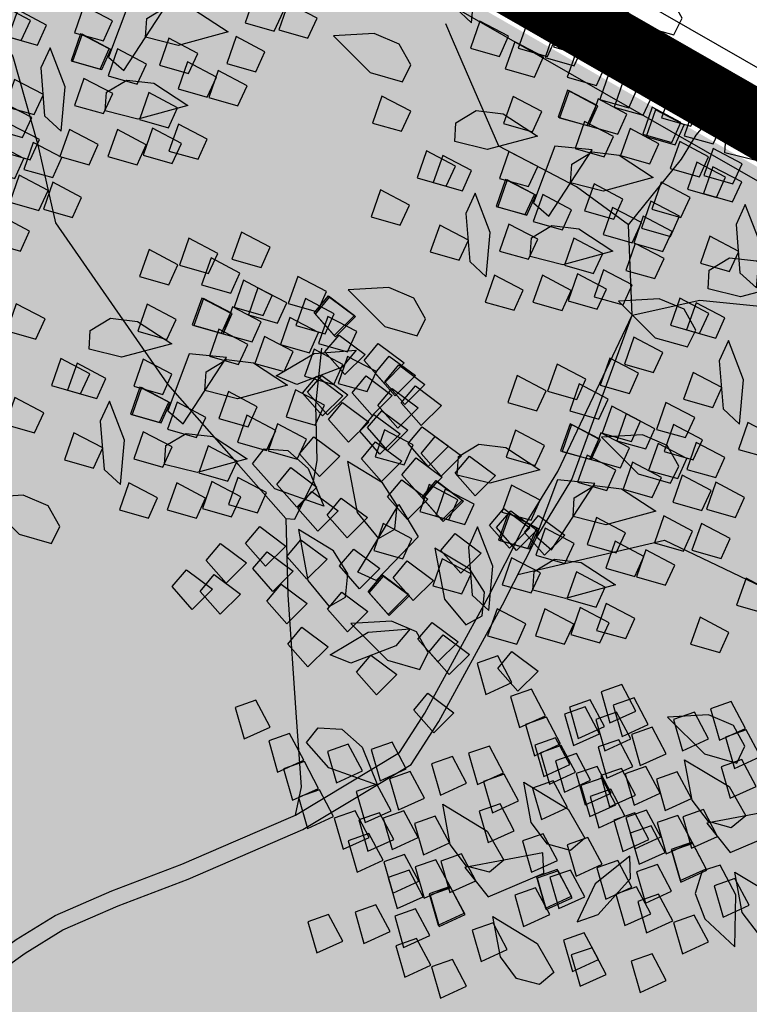
# Model space of a CAD drawing. Units: millimetres. Extents: x 604 to 1083, y 296 to 801.
# Drawn here: x 755 to 756, y 359 to 360 of the extents above; entities that cross this region are included whole.
import ezdxf

# ---------------------------------------------------------------- set-up
doc = ezdxf.new("R2010")
doc.units = ezdxf.units.MM
doc.linetypes.add('DASHED', pattern=[19.05, 12.7, -6.35])
for name, color, linetype in [('AREA VERDE', 74, 'Continuous'), ('Banquetas', 251, 'Continuous'), ('JUEGOS DE AGUA', 176, 'Continuous'), ('tierra', 35, 'Continuous')]:
    doc.layers.add(name, color=color, linetype=linetype)
doc.styles.add('SW80', font='arial.ttf', dxfattribs={"height": 0.8128})
doc.dimstyles.new('DIM', dxfattribs={"dimtxt": 1.016, "dimasz": 0.5, "dimexe": 1.25, "dimexo": 0.625, "dimtad": 0, "dimtih": 1, "dimtoh": 1, "dimtxsty": 'SW80', "dimcen": 2.5, "dimclrd": 256, "dimclre": 256, "dimclrt": 256, "dimadec": 0, "dimazin": 0, "dimtfac": 1, "dimtmove": 0, "dimatfit": 3, "dimfxl": 0, "dimarcsym": 0})

# ---------------------------------------------------------------- blocks, each defined once
blk = doc.blocks.new('A$C78144E67')
for points in [[(-0.24314, 0.89251), (-0.21505, 0.94365), (-0.17391, 0.98195), (-0.13783, 1.00467), (-0.08254, 1.113), (-0.07073, 1.14935)], [(-0.29403, 1.04116), (-0.30518, 1.05232), (-0.3016, 1.07191), (-0.28464, 1.08706), (-0.25158, 1.09616), (-0.27086, 1.05717), (-0.29403, 1.04116)], [(-0.14333, 0.67687), (-0.08346, 0.78815), (0.02573, 0.83455), (0.08851, 0.92461), (0.11581, 1.05561), (0.16222, 1.09382)], [(-0.306, 1.03866), (-0.31357, 1.05554), (-0.3391, 1.04584), (-0.32735, 1.02492), (-0.306, 1.03866)], [(-0.3022, 0.9404), (-0.31394, 1.01023), (-0.32101, 1.03262), (-0.32465, 1.05676)], [(-0.26994, 1.0289), (-0.27751, 1.04578), (-0.30304, 1.03608), (-0.29129, 1.01516), (-0.26994, 1.0289)], [(-0.25876, 1.01866), (-0.26632, 1.03555), (-0.29186, 1.02584), (-0.28011, 1.00492), (-0.25876, 1.01866)], [(-0.29306, 1.01168), (-0.30063, 1.02857), (-0.32616, 1.01887), (-0.31441, 0.99795), (-0.29306, 1.01168)], [(-0.27059, 1.01104), (-0.27816, 1.02793), (-0.30369, 1.01822), (-0.29195, 0.9973), (-0.27059, 1.01104)], [(-0.19132, 0.98595), (-0.21704, 1.01291), (-0.25007, 1.02521), (-0.24252, 1.00825), (-0.21005, 0.98392), (-0.19132, 0.98595)], [(-0.2177, 0.95502), (-0.22885, 0.96618), (-0.22527, 0.98577), (-0.20831, 1.00093), (-0.17524, 1.01002), (-0.19453, 0.97103), (-0.2177, 0.95502)], [(-0.27767, 0.97747), (-0.28524, 0.99435), (-0.31077, 0.98465), (-0.29902, 0.96373), (-0.27767, 0.97747)], [(-0.21666, 0.97813), (-0.22423, 0.99501), (-0.24976, 0.98531), (-0.23801, 0.96439), (-0.21666, 0.97813)], [(-0.27155, 0.96046), (-0.27912, 0.97734), (-0.30465, 0.96764), (-0.2929, 0.94672), (-0.27155, 0.96046)], [(-0.26621, 0.94734), (-0.27377, 0.96422), (-0.29931, 0.95452), (-0.28756, 0.9336), (-0.26621, 0.94734)], [(-0.28872, 0.93285), (-0.29629, 0.94974), (-0.32182, 0.94003), (-0.31007, 0.91911), (-0.28872, 0.93285)], [(-0.25356, 0.92723), (-0.26112, 0.94412), (-0.28666, 0.93441), (-0.27491, 0.91349), (-0.25356, 0.92723)], [(-0.18242, 0.93252), (-0.18999, 0.94941), (-0.21552, 0.9397), (-0.20377, 0.91878), (-0.18242, 0.93252)], [(-0.19426, 0.9249), (-0.20183, 0.94179), (-0.22736, 0.93209), (-0.21561, 0.91116), (-0.19426, 0.9249)], [(-0.11499, 0.89981), (-0.14071, 0.92677), (-0.17374, 0.93908), (-0.16619, 0.92211), (-0.13372, 0.89778), (-0.11499, 0.89981)], [(-0.19253, 0.90976), (-0.19855, 0.92434), (-0.21801, 0.92856), (-0.23852, 0.91873), (-0.25963, 0.8917), (-0.21621, 0.89452), (-0.19253, 0.90976)], [(-0.25463, 0.89258), (-0.2622, 0.90947), (-0.28773, 0.89976), (-0.27598, 0.87884), (-0.25463, 0.89258)], [(-0.07841, 0.89874), (-0.08597, 0.91562), (-0.11151, 0.90592), (-0.09976, 0.885), (-0.07841, 0.89874)], [(-0.29088, 0.89143), (-0.29845, 0.90831), (-0.32398, 0.89861), (-0.31223, 0.87769), (-0.29088, 0.89143)], [(-0.14032, 0.89199), (-0.14789, 0.90887), (-0.17342, 0.89917), (-0.16168, 0.87825), (-0.14032, 0.89199)], [(-0.04752, 0.03323), (-0.10823, 0.05361), (-0.13938, 0.06373), (-0.16884, 0.07904), (-0.18376, 0.11259), (-0.19428, 0.13323), (-0.19188, 0.15828), (-0.18526, 0.19632), (-0.16923, 0.24564), (-0.14723, 0.30451), (-0.13205, 0.35124), (-0.11518, 0.40317), (-0.09694, 0.50344), (-0.10759, 0.54134), (-0.14548, 0.6455), (-0.16923, 0.70489), (-0.18604, 0.75914), (-0.24314, 0.89251)], [(-0.04318, 0.04617), (-0.10395, 0.06657), (-0.13409, 0.07636), (-0.15831, 0.08895), (-0.17144, 0.11847), (-0.18031, 0.13588), (-0.17834, 0.15646), (-0.17198, 0.19302), (-0.15634, 0.24114), (-0.13435, 0.30001), (-0.10192, 0.39982), (-0.08295, 0.5041), (-0.09459, 0.54553), (-0.13273, 0.65037), (-0.15636, 0.70945), (-0.17312, 0.76354), (-0.24314, 0.89251)], [(-0.26632, 0.87399), (-0.27389, 0.89087), (-0.29942, 0.88117), (-0.28767, 0.86025), (-0.26632, 0.87399)], [(-0.19522, 0.87432), (-0.20278, 0.8912), (-0.22832, 0.8815), (-0.21657, 0.86058), (-0.19522, 0.87432)], [(-0.28505, 0.85106), (-0.29262, 0.86795), (-0.31815, 0.85824), (-0.3064, 0.83732), (-0.28505, 0.85106)], [(-0.13641, 0.85828), (-0.14398, 0.87517), (-0.16951, 0.86547), (-0.15776, 0.84455), (-0.13641, 0.85828)], [(-0.11822, 0.85085), (-0.12579, 0.86774), (-0.15132, 0.85803), (-0.13957, 0.83711), (-0.11822, 0.85085)], [(-0.09446, 0.85511), (-0.10202, 0.872), (-0.12756, 0.86229), (-0.11581, 0.84137), (-0.09446, 0.85511)], [(-0.19553, 0.84743), (-0.2031, 0.86432), (-0.22863, 0.85462), (-0.21689, 0.83369), (-0.19553, 0.84743)], [(-0.0584, 0.84535), (-0.06596, 0.86224), (-0.0915, 0.85254), (-0.07975, 0.83161), (-0.0584, 0.84535)], [(-0.59742, 0.8421), (-0.60499, 0.85899), (-0.63053, 0.84928), (-0.61878, 0.82836), (-0.59742, 0.8421)], [(-0.15136, 0.82691), (-0.15893, 0.8438), (-0.18446, 0.83409), (-0.17271, 0.81317), (-0.15136, 0.82691)], [(-0.115, 0.83056), (-0.12257, 0.84744), (-0.1481, 0.83774), (-0.13636, 0.81682), (-0.115, 0.83056)], [(-0.08152, 0.82814), (-0.08909, 0.84502), (-0.11462, 0.83532), (-0.10287, 0.8144), (-0.08152, 0.82814)], [(-0.62055, 0.82489), (-0.62811, 0.84177), (-0.65365, 0.83207), (-0.6419, 0.81115), (-0.62055, 0.82489)], [(-0.16412, 0.82206), (-0.17169, 0.83895), (-0.19722, 0.82924), (-0.18548, 0.80832), (-0.16412, 0.82206)], [(-0.1162, 0.82362), (-0.12222, 0.8382), (-0.14168, 0.84242), (-0.16219, 0.83259), (-0.18329, 0.80556), (-0.13988, 0.80838), (-0.1162, 0.82362)], [(-0.22087, 0.81097), (-0.22844, 0.82786), (-0.25397, 0.81815), (-0.24222, 0.79723), (-0.22087, 0.81097)], [(-0.1961, 0.81398), (-0.20366, 0.83087), (-0.2292, 0.82116), (-0.21745, 0.80024), (-0.1961, 0.81398)], [(-0.04057, 0.8135), (-0.04814, 0.83038), (-0.07367, 0.82068), (-0.06192, 0.79976), (-0.04057, 0.8135)], [(0.01873, 0.81117), (0.01116, 0.82806), (-0.01437, 0.81835), (-0.00262, 0.79743), (0.01873, 0.81117)], [(-0.11718, 0.80404), (-0.12475, 0.82092), (-0.15028, 0.81122), (-0.13854, 0.7903), (-0.11718, 0.80404)], [(-0.15354, 0.80039), (-0.16111, 0.81728), (-0.18664, 0.80757), (-0.17489, 0.78665), (-0.15354, 0.80039)], [(-0.06613, 0.79392), (-0.07369, 0.81081), (-0.09923, 0.8011), (-0.08748, 0.78018), (-0.06613, 0.79392)], [(-0.60515, 0.79067), (-0.61272, 0.80756), (-0.63826, 0.79785), (-0.62651, 0.77693), (-0.60515, 0.79067)], [(-0.17605, 0.7859), (-0.18362, 0.80279), (-0.20915, 0.79309), (-0.19741, 0.77217), (-0.17605, 0.7859)], [(-0.17489, 0.78665), (-0.18246, 0.80354), (-0.20799, 0.79383), (-0.19624, 0.77291), (-0.17489, 0.78665)], [(-0.68812, 0.74039), (-0.69927, 0.75156), (-0.69568, 0.77115), (-0.67873, 0.7863), (-0.64566, 0.7954), (-0.66494, 0.7564), (-0.68812, 0.74039)], [(-0.23582, 0.7796), (-0.24339, 0.79648), (-0.26892, 0.78678), (-0.25717, 0.76586), (-0.23582, 0.7796)], [(-0.14693, 0.77938), (-0.1545, 0.79626), (-0.18003, 0.78656), (-0.16829, 0.76564), (-0.14693, 0.77938)], [(-0.14909, 0.74364), (-0.16024, 0.75481), (-0.15666, 0.7744), (-0.1397, 0.78955), (-0.10663, 0.79865), (-0.12592, 0.75965), (-0.14909, 0.74364)], [(-0.59369, 0.76054), (-0.60126, 0.77743), (-0.62679, 0.76772), (-0.61504, 0.7468), (-0.59369, 0.76054)], [(-0.05466, 0.76379), (-0.06223, 0.78068), (-0.08776, 0.77097), (-0.07602, 0.75005), (-0.05466, 0.76379)], [(0.01777, 0.76059), (0.0102, 0.77747), (-0.01533, 0.76777), (-0.00358, 0.74685), (0.01777, 0.76059)], [(-0.67926, 0.70838), (-0.69698, 0.7724), (-0.71998, 0.75088), (-0.69607, 0.70594), (-0.67926, 0.70838)], [(-0.14023, 0.71163), (-0.15795, 0.77565), (-0.18095, 0.75413), (-0.15704, 0.70919), (-0.14023, 0.71163)], [(-0.64142, 0.74748), (-0.64899, 0.76437), (-0.67452, 0.75466), (-0.66277, 0.73374), (-0.64142, 0.74748)], [(-0.61621, 0.74606), (-0.62377, 0.76294), (-0.64931, 0.75324), (-0.63756, 0.73232), (-0.61621, 0.74606)], [(-0.20235, 0.74818), (-0.20992, 0.76507), (-0.23545, 0.75537), (-0.2237, 0.73445), (-0.20235, 0.74818)], [(-0.10239, 0.75073), (-0.10996, 0.76762), (-0.13549, 0.75791), (-0.12374, 0.73699), (-0.10239, 0.75073)], [(-0.07718, 0.74931), (-0.08475, 0.76619), (-0.11028, 0.75649), (-0.09853, 0.73557), (-0.07718, 0.74931)], [(-0.23947, 0.69372), (-0.25062, 0.70489), (-0.24704, 0.72448), (-0.23008, 0.73963), (-0.19701, 0.74873), (-0.2163, 0.70973), (-0.23947, 0.69372)], [(0.05516, 0.74054), (0.0482, 0.72339), (0.07287, 0.71167), (0.07985, 0.73462), (0.05516, 0.74054)], [(-0.7091, 0.71188), (-0.71667, 0.72876), (-0.7422, 0.71906), (-0.73045, 0.69814), (-0.7091, 0.71188)], [(-0.66405, 0.67414), (-0.6752, 0.6853), (-0.67162, 0.70489), (-0.65466, 0.72004), (-0.6216, 0.72914), (-0.64088, 0.69015), (-0.66405, 0.67414)], [(-0.17007, 0.71513), (-0.17764, 0.73201), (-0.20317, 0.72231), (-0.19142, 0.70139), (-0.17007, 0.71513)], [(-0.16605, 0.70415), (-0.16882, 0.72245), (-0.1421, 0.7281), (-0.14066, 0.70415), (-0.16605, 0.70415)], [(-0.12415, 0.71246), (-0.13172, 0.72935), (-0.15725, 0.71965), (-0.1455, 0.69872), (-0.12415, 0.71246)], [(-0.12502, 0.67739), (-0.13617, 0.68855), (-0.13259, 0.70814), (-0.11563, 0.7233), (-0.08257, 0.73239), (-0.10185, 0.6934), (-0.12502, 0.67739)], [(0.09679, 0.70989), (0.09077, 0.72447), (0.07131, 0.72869), (0.0508, 0.71886), (0.0297, 0.69183), (0.07311, 0.69465), (0.09679, 0.70989)], [(0.0812, 0.7343), (0.07424, 0.71716), (0.09891, 0.70543), (0.10589, 0.72838), (0.0812, 0.7343)], [(-0.66318, 0.70921), (-0.67075, 0.7261), (-0.69628, 0.71639), (-0.68453, 0.69547), (-0.66318, 0.70921)], [(-0.61837, 0.70463), (-0.62593, 0.72152), (-0.65147, 0.71181), (-0.63972, 0.69089), (-0.61837, 0.70463)], [(-0.33847, 0.69977), (-0.34124, 0.71807), (-0.31452, 0.72372), (-0.31307, 0.69977), (-0.33847, 0.69977)], [(-0.31612, 0.69852), (-0.31889, 0.71682), (-0.29217, 0.72247), (-0.29073, 0.69852), (-0.31612, 0.69852)], [(-0.07934, 0.70788), (-0.0869, 0.72477), (-0.11244, 0.71507), (-0.10069, 0.69414), (-0.07934, 0.70788)], [(-0.04309, 0.70904), (-0.05066, 0.72592), (-0.07619, 0.71622), (-0.06444, 0.6953), (-0.04309, 0.70904)], [(-0.6933, 0.69424), (-0.70087, 0.71113), (-0.7264, 0.70142), (-0.71466, 0.6805), (-0.6933, 0.69424)], [(-0.69214, 0.69499), (-0.69971, 0.71188), (-0.72524, 0.70217), (-0.71349, 0.68125), (-0.69214, 0.69499)], [(-0.24196, 0.69356), (-0.24473, 0.71186), (-0.21801, 0.71751), (-0.21657, 0.69356), (-0.24196, 0.69356)], [(-0.18462, 0.68931), (-0.1874, 0.7076), (-0.16067, 0.71326), (-0.15923, 0.68931), (-0.18462, 0.68931)], [(-0.15427, 0.69749), (-0.16184, 0.71438), (-0.18737, 0.70467), (-0.17563, 0.68375), (-0.15427, 0.69749)], [(-0.15311, 0.69824), (-0.16068, 0.71513), (-0.18621, 0.70542), (-0.17447, 0.6845), (-0.15311, 0.69824)], [(0.04133, 0.71142), (0.03437, 0.69427), (0.05904, 0.68255), (0.06603, 0.7055), (0.04133, 0.71142)], [(0.09761, 0.71511), (0.09065, 0.69796), (0.11532, 0.68624), (0.1223, 0.70919), (0.09761, 0.71511)], [(0.15201, 0.71483), (0.11804, 0.65775), (0.1495, 0.65603), (0.16542, 0.70438), (0.15201, 0.71483)], [(-0.5938, 0.68719), (-0.60137, 0.70408), (-0.6269, 0.69437), (-0.61516, 0.67345), (-0.5938, 0.68719)], [(-0.3274, 0.68243), (-0.33017, 0.70072), (-0.30345, 0.70638), (-0.30201, 0.68243), (-0.3274, 0.68243)], [(-0.28658, 0.68023), (-0.28935, 0.69852), (-0.26263, 0.70418), (-0.26119, 0.68023), (-0.28658, 0.68023)], [(-0.27322, 0.68305), (-0.27599, 0.70135), (-0.24927, 0.70701), (-0.24782, 0.68305), (-0.27322, 0.68305)], [(-0.18995, 0.68614), (-0.19272, 0.70443), (-0.166, 0.71009), (-0.16456, 0.68614), (-0.18995, 0.68614)], [(-0.05478, 0.69044), (-0.06234, 0.70733), (-0.08788, 0.69763), (-0.07613, 0.6767), (-0.05478, 0.69044)], [(-0.6633, 0.67163), (-0.67086, 0.68852), (-0.6964, 0.67882), (-0.68465, 0.65789), (-0.6633, 0.67163)], [(-0.20419, 0.67122), (-0.21176, 0.68811), (-0.23729, 0.67841), (-0.22554, 0.65749), (-0.20419, 0.67122)], [(-0.12427, 0.67489), (-0.13183, 0.69177), (-0.15737, 0.68207), (-0.14562, 0.66115), (-0.12427, 0.67489)], [(0.13503, 0.68629), (0.13468, 0.67051), (0.11805, 0.65955), (0.09538, 0.66131), (0.06594, 0.6789), (0.10744, 0.69195), (0.13503, 0.68629)], [(-0.74322, 0.66797), (-0.75079, 0.68486), (-0.77632, 0.67516), (-0.76457, 0.65423), (-0.74322, 0.66797)], [(-0.61254, 0.66426), (-0.6201, 0.68115), (-0.64564, 0.67145), (-0.63389, 0.65052), (-0.61254, 0.66426)], [(-0.27039, 0.6591), (-0.27317, 0.6774), (-0.24644, 0.68305), (-0.245, 0.6591), (-0.27039, 0.6591)], [(-0.21603, 0.66361), (-0.2236, 0.68049), (-0.24913, 0.67079), (-0.23738, 0.64987), (-0.21603, 0.66361)], [(-0.245, 0.6591), (-0.24777, 0.6774), (-0.22105, 0.68305), (-0.21961, 0.6591), (-0.245, 0.6591)], [(-0.24362, 0.6591), (-0.24639, 0.6774), (-0.21967, 0.68305), (-0.21823, 0.6591), (-0.24362, 0.6591)], [(-0.13676, 0.63852), (-0.16248, 0.66548), (-0.19551, 0.67778), (-0.18796, 0.66082), (-0.15549, 0.63648), (-0.13676, 0.63852)], [(-0.07351, 0.66751), (-0.08108, 0.6844), (-0.10661, 0.6747), (-0.09486, 0.65378), (-0.07351, 0.66751)], [(-0.01642, 0.68122), (-0.02338, 0.66407), (0.00129, 0.65235), (0.00827, 0.6753), (-0.01642, 0.68122)], [(-0.00116, 0.68143), (-0.00812, 0.66428), (0.01655, 0.65255), (0.02354, 0.67551), (-0.00116, 0.68143)], [(-0.75506, 0.66036), (-0.76263, 0.67724), (-0.78816, 0.66754), (-0.77641, 0.64662), (-0.75506, 0.66036)], [(-0.67579, 0.63527), (-0.70151, 0.66223), (-0.73454, 0.67453), (-0.72699, 0.65757), (-0.69452, 0.63323), (-0.67579, 0.63527)], [(0.02727, 0.67664), (0.02031, 0.65949), (0.04498, 0.64776), (0.05196, 0.67072), (0.02727, 0.67664)], [(-0.26458, 0.63786), (-0.26735, 0.65615), (-0.24062, 0.66181), (-0.23918, 0.63786), (-0.26458, 0.63786)], [(-0.20109, 0.64161), (-0.20387, 0.65991), (-0.17714, 0.66556), (-0.1757, 0.64161), (-0.20109, 0.64161)], [(-0.00182, 0.66246), (-0.00877, 0.64531), (0.01589, 0.63359), (0.02288, 0.65654), (-0.00182, 0.66246)], [(0.06935, 0.66755), (0.06239, 0.65041), (0.08706, 0.63868), (0.09404, 0.66164), (0.06935, 0.66755)], [(0.10773, 0.66313), (0.10078, 0.64598), (0.12544, 0.63425), (0.13243, 0.65721), (0.10773, 0.66313)], [(0.2336, 0.65555), (0.23325, 0.63978), (0.21662, 0.62881), (0.19395, 0.63058), (0.16451, 0.64816), (0.20601, 0.66121), (0.2336, 0.65555)], [(-0.10017, 0.63744), (-0.10774, 0.65433), (-0.13327, 0.64462), (-0.12153, 0.6237), (-0.10017, 0.63744)], [(-0.6392, 0.63419), (-0.64677, 0.65108), (-0.6723, 0.64137), (-0.66056, 0.62045), (-0.6392, 0.63419)], [(-0.14041, 0.6159), (-0.13708, 0.63132), (-0.15069, 0.64585), (-0.17315, 0.64942), (-0.20588, 0.63918), (-0.16856, 0.61682), (-0.14041, 0.6159)], [(-0.16209, 0.63069), (-0.16966, 0.64758), (-0.19519, 0.63787), (-0.18345, 0.61695), (-0.16209, 0.63069)], [(-0.0243, 0.65274), (-0.03126, 0.6356), (-0.00659, 0.62387), (0.0004, 0.64683), (-0.0243, 0.65274)], [(-0.02248, 0.64569), (-0.02943, 0.62854), (-0.00477, 0.61682), (0.00222, 0.63977), (-0.02248, 0.64569)], [(0.01674, 0.64863), (0.00978, 0.63149), (0.03445, 0.61976), (0.04143, 0.64272), (0.01674, 0.64863)], [(0.04869, 0.65078), (0.04173, 0.63364), (0.0664, 0.62191), (0.07338, 0.64487), (0.04869, 0.65078)], [(0.16859, 0.64468), (0.16163, 0.62754), (0.1863, 0.61581), (0.19329, 0.63876), (0.16859, 0.64468)], [(-0.70112, 0.62744), (-0.70869, 0.64433), (-0.73422, 0.63462), (-0.72247, 0.6137), (-0.70112, 0.62744)], [(-0.23356, 0.57726), (-0.2533, 0.64068), (-0.22231, 0.63503), (-0.21809, 0.5843), (-0.23356, 0.57726)], [(0.09713, 0.64382), (0.09017, 0.62667), (0.11484, 0.61495), (0.12182, 0.6379), (0.09713, 0.64382)], [(0.12182, 0.6379), (0.11486, 0.62076), (0.13953, 0.60903), (0.14651, 0.63199), (0.12182, 0.6379)], [(0.12316, 0.63758), (0.1162, 0.62043), (0.14087, 0.60871), (0.14785, 0.63166), (0.12316, 0.63758)], [(0.152, 0.64283), (0.14563, 0.62839), (0.15605, 0.61142), (0.17733, 0.60341), (0.21145, 0.60686), (0.17939, 0.63627), (0.152, 0.64283)], [(-0.21698, 0.61302), (-0.22455, 0.62991), (-0.25008, 0.6202), (-0.23834, 0.59928), (-0.21698, 0.61302)], [(-0.09522, 0.61193), (-0.09799, 0.63023), (-0.07127, 0.63588), (-0.06983, 0.61193), (-0.09522, 0.61193)], [(0.03625, 0.63442), (0.02929, 0.61727), (0.05396, 0.60555), (0.06095, 0.6285), (0.03625, 0.63442)], [(-0.69315, 0.60735), (-0.70072, 0.62423), (-0.72625, 0.61453), (-0.71451, 0.59361), (-0.69315, 0.60735)], [(-0.6512, 0.60418), (-0.65877, 0.62106), (-0.6843, 0.61136), (-0.67255, 0.59044), (-0.6512, 0.60418)], [(-0.21036, 0.59635), (-0.21313, 0.61464), (-0.18641, 0.6203), (-0.18496, 0.59635), (-0.21036, 0.59635)], [(-0.06362, 0.6217), (-0.07057, 0.60456), (-0.04591, 0.59283), (-0.03892, 0.61579), (-0.06362, 0.6217)], [(0.02145, 0.62013), (0.01449, 0.60299), (0.03916, 0.59126), (0.04614, 0.61422), (0.02145, 0.62013)], [(0.07646, 0.62705), (0.06951, 0.6099), (0.09418, 0.59818), (0.10116, 0.62113), (0.07646, 0.62705)], [(0.0888, 0.62119), (0.08184, 0.60404), (0.10651, 0.59231), (0.11349, 0.61527), (0.0888, 0.62119)], [(-0.67496, 0.59992), (-0.68253, 0.6168), (-0.70806, 0.6071), (-0.69631, 0.58618), (-0.67496, 0.59992)], [(-0.10315, 0.61895), (-0.1101, 0.6018), (-0.08544, 0.59007), (-0.07845, 0.61303), (-0.10315, 0.61895)], [(-0.03758, 0.61546), (-0.04454, 0.59832), (-0.01987, 0.58659), (-0.01289, 0.60955), (-0.03758, 0.61546)], [(0.00193, 0.61428), (-0.00503, 0.59713), (0.01964, 0.5854), (0.02662, 0.60836), (0.00193, 0.61428)], [(0.03145, 0.61661), (0.02449, 0.59947), (0.04916, 0.58774), (0.05614, 0.61069), (0.03145, 0.61661)], [(0.04347, 0.61614), (0.03651, 0.599), (0.06118, 0.58727), (0.06816, 0.61022), (0.04347, 0.61614)], [(0.07161, 0.61816), (0.06465, 0.60101), (0.08932, 0.58928), (0.0963, 0.61224), (0.07161, 0.61816)], [(-0.61514, 0.59442), (-0.62271, 0.6113), (-0.64824, 0.6016), (-0.63649, 0.58068), (-0.61514, 0.59442)], [(-0.01958, 0.60986), (-0.02654, 0.59271), (-0.00187, 0.58098), (0.00511, 0.60394), (-0.01958, 0.60986)], [(-0.01154, 0.60923), (-0.0185, 0.59208), (0.00617, 0.58035), (0.01315, 0.60331), (-0.01154, 0.60923)], [(0.11675, 0.60369), (0.10979, 0.58654), (0.13446, 0.57481), (0.14144, 0.59777), (0.11675, 0.60369)], [(-0.67174, 0.57962), (-0.67931, 0.5965), (-0.70484, 0.5868), (-0.6931, 0.56588), (-0.67174, 0.57962)], [(-0.21548, 0.57297), (-0.21825, 0.59126), (-0.19153, 0.59692), (-0.19009, 0.57297), (-0.21548, 0.57297)], [(-0.2141, 0.57297), (-0.21687, 0.59126), (-0.19015, 0.59692), (-0.1887, 0.57297), (-0.2141, 0.57297)], [(-0.15791, 0.57789), (-0.16068, 0.59618), (-0.13396, 0.60184), (-0.13251, 0.57789), (-0.15791, 0.57789)], [(-0.14383, 0.57789), (-0.1466, 0.59618), (-0.11988, 0.60184), (-0.11844, 0.57789), (-0.14383, 0.57789)], [(0.16906, 0.59878), (0.1621, 0.58164), (0.18677, 0.56991), (0.19375, 0.59287), (0.16906, 0.59878)], [(-0.63826, 0.5772), (-0.64583, 0.59409), (-0.67136, 0.58438), (-0.65961, 0.56346), (-0.63826, 0.5772)], [(-0.24753, 0.56926), (-0.2503, 0.58755), (-0.22358, 0.59321), (-0.22214, 0.56926), (-0.24753, 0.56926)], [(0.09614, 0.59099), (0.09446, 0.55377), (0.10843, 0.52141), (0.11545, 0.53859), (0.11057, 0.57887), (0.09614, 0.59099)], [(0.13606, 0.58788), (0.1291, 0.57073), (0.15377, 0.55901), (0.16075, 0.58196), (0.13606, 0.58788)], [(-0.13796, 0.56232), (-0.14399, 0.57691), (-0.16345, 0.58113), (-0.18395, 0.5713), (-0.20506, 0.54427), (-0.16165, 0.54708), (-0.13796, 0.56232)], [(-0.19692, 0.51389), (-0.18987, 0.55048), (-0.16875, 0.5787), (-0.16592, 0.56035), (-0.18006, 0.52232), (-0.19692, 0.51389)], [(0.00633, 0.58448), (-0.00063, 0.56733), (0.02404, 0.5556), (0.03102, 0.57856), (0.00633, 0.58448)], [(0.0922, 0.58095), (0.08524, 0.56381), (0.10991, 0.55208), (0.11689, 0.57503), (0.0922, 0.58095)], [(0.05995, 0.57258), (0.0596, 0.5568), (0.04298, 0.54584), (0.0203, 0.5476), (-0.00914, 0.56519), (0.03236, 0.57824), (0.05995, 0.57258)], [(0.06124, 0.57486), (0.05428, 0.55771), (0.07895, 0.54598), (0.08593, 0.56894), (0.06124, 0.57486)], [(0.11932, 0.57811), (0.11236, 0.56096), (0.13703, 0.54924), (0.14401, 0.57219), (0.11932, 0.57811)], [(-0.05112, 0.56362), (-0.05808, 0.54647), (-0.03341, 0.53475), (-0.02643, 0.5577), (-0.05112, 0.56362)], [(-0.62287, 0.54298), (-0.63044, 0.55987), (-0.65597, 0.55017), (-0.64422, 0.52924), (-0.62287, 0.54298)], [(-0.2271, 0.53772), (-0.22987, 0.55602), (-0.20315, 0.56167), (-0.20171, 0.53772), (-0.2271, 0.53772)], [(-0.11565, 0.53586), (-0.11842, 0.55416), (-0.0917, 0.55982), (-0.09026, 0.53586), (-0.11565, 0.53586)], [(-0.02508, 0.55738), (-0.03204, 0.54024), (-0.00737, 0.52851), (-0.00039, 0.55147), (-0.02508, 0.55738)], [(0.03402, 0.54895), (0.02706, 0.5318), (0.05173, 0.52007), (0.05871, 0.54303), (0.03402, 0.54895)], [(0.07204, 0.54593), (0.06508, 0.52878), (0.08975, 0.51706), (0.09674, 0.54001), (0.07204, 0.54593)], [(0.17005, 0.55069), (0.16309, 0.53355), (0.18776, 0.52182), (0.19474, 0.54478), (0.17005, 0.55069)], [(-0.17138, 0.52102), (-0.17415, 0.53932), (-0.14743, 0.54497), (-0.14598, 0.52102), (-0.17138, 0.52102)], [(-0.00867, 0.53819), (-0.01563, 0.52104), (0.00904, 0.50932), (0.01602, 0.53227), (-0.00867, 0.53819)], [(0.04574, 0.53791), (0.01177, 0.48083), (0.04322, 0.47911), (0.05914, 0.52746), (0.04574, 0.53791)], [(0.06432, 0.53787), (0.05736, 0.52072), (0.08203, 0.509), (0.08902, 0.53195), (0.06432, 0.53787)], [(0.06567, 0.53755), (0.05871, 0.5204), (0.08338, 0.50868), (0.09036, 0.53163), (0.06567, 0.53755)], [(-0.06494, 0.5345), (-0.0719, 0.51736), (-0.04723, 0.50563), (-0.04025, 0.52859), (-0.06494, 0.5345)], [(-0.55892, 0.50399), (-0.56648, 0.52088), (-0.59202, 0.51117), (-0.58027, 0.49025), (-0.55892, 0.50399)], [(-0.48778, 0.50928), (-0.49535, 0.52617), (-0.52088, 0.51646), (-0.50913, 0.49554), (-0.48778, 0.50928)], [(-0.2658, 0.50406), (-0.26857, 0.52235), (-0.24185, 0.52801), (-0.24041, 0.50406), (-0.2658, 0.50406)], [(-0.49962, 0.50166), (-0.50719, 0.51855), (-0.53272, 0.50885), (-0.52097, 0.48792), (-0.49962, 0.50166)], [(-0.2271, 0.49319), (-0.22987, 0.51149), (-0.20315, 0.51714), (-0.20171, 0.49319), (-0.2271, 0.49319)], [(0.02875, 0.50937), (0.0284, 0.49359), (0.01178, 0.48263), (-0.0109, 0.48439), (-0.04034, 0.50198), (0.00116, 0.51503), (0.02875, 0.50937)], [(0.06386, 0.51394), (0.0569, 0.4968), (0.08157, 0.48507), (0.08855, 0.50803), (0.06386, 0.51394)], [(0.11916, 0.51967), (0.11221, 0.50252), (0.13687, 0.4908), (0.14386, 0.51375), (0.11916, 0.51967)], [(0.13285, 0.51639), (0.1259, 0.49924), (0.15056, 0.48752), (0.15755, 0.51047), (0.13285, 0.51639)], [(-0.10743, 0.50451), (-0.11439, 0.48736), (-0.08972, 0.47564), (-0.08274, 0.49859), (-0.10743, 0.50451)], [(-0.07901, 0.49972), (-0.08597, 0.48257), (-0.0613, 0.47085), (-0.05432, 0.4938), (-0.07901, 0.49972)], [(-0.03693, 0.49063), (-0.04389, 0.47349), (-0.01922, 0.46176), (-0.01224, 0.48472), (-0.03693, 0.49063)], [(-0.15467, 0.45047), (-0.1575, 0.46599), (-0.14342, 0.48008), (-0.12085, 0.4829), (-0.08847, 0.47159), (-0.12651, 0.45047), (-0.15467, 0.45047)], [(0.00146, 0.48621), (-0.0055, 0.46906), (0.01917, 0.45734), (0.02615, 0.48029), (0.00146, 0.48621)], [(0.12732, 0.47863), (0.12697, 0.46286), (0.11035, 0.45189), (0.08767, 0.45366), (0.05823, 0.47124), (0.09973, 0.48429), (0.12732, 0.47863)], [(-0.13057, 0.47582), (-0.13753, 0.45868), (-0.11286, 0.44695), (-0.10588, 0.46991), (-0.13057, 0.47582)], [(-0.08954, 0.47172), (-0.0965, 0.45457), (-0.07183, 0.44284), (-0.06485, 0.4658), (-0.08954, 0.47172)], [(-0.05759, 0.47386), (-0.06455, 0.45672), (-0.03988, 0.44499), (-0.0329, 0.46795), (-0.05759, 0.47386)], [(-0.50058, 0.45108), (-0.50814, 0.46796), (-0.53368, 0.45826), (-0.52193, 0.43734), (-0.50058, 0.45108)], [(-0.00915, 0.4669), (-0.01611, 0.44975), (0.00856, 0.43803), (0.01554, 0.46098), (-0.00915, 0.4669)], [(0.06232, 0.46776), (0.05536, 0.45062), (0.08003, 0.43889), (0.08701, 0.46185), (0.06232, 0.46776)], [(-0.07002, 0.4575), (-0.07698, 0.44036), (-0.05231, 0.42863), (-0.04533, 0.45158), (-0.07002, 0.4575)], [(0.01554, 0.46098), (0.00858, 0.44384), (0.03325, 0.43211), (0.04023, 0.45507), (0.01554, 0.46098)], [(0.01688, 0.46066), (0.00993, 0.44352), (0.03459, 0.43179), (0.04158, 0.45475), (0.01688, 0.46066)], [(-0.02981, 0.45013), (-0.03677, 0.43298), (-0.0121, 0.42126), (-0.00512, 0.44421), (-0.02981, 0.45013)], [(-0.20942, 0.44203), (-0.21638, 0.42488), (-0.19171, 0.41316), (-0.18473, 0.43611), (-0.20942, 0.44203)], [(-0.16989, 0.44478), (-0.17685, 0.42764), (-0.15218, 0.41591), (-0.1452, 0.43887), (-0.16989, 0.44478)], [(-0.14386, 0.43855), (-0.15081, 0.4214), (-0.12615, 0.40967), (-0.11916, 0.43263), (-0.14386, 0.43855)], [(-0.08483, 0.44322), (-0.09178, 0.42607), (-0.06712, 0.41434), (-0.06013, 0.4373), (-0.08483, 0.44322)], [(-0.06281, 0.43922), (-0.06977, 0.42208), (-0.0451, 0.41035), (-0.03811, 0.43331), (-0.06281, 0.43922)], [(-0.01748, 0.44427), (-0.02444, 0.42712), (0.00023, 0.4154), (0.00722, 0.43835), (-0.01748, 0.44427)], [(-0.11782, 0.43231), (-0.12478, 0.41516), (-0.10011, 0.40344), (-0.09313, 0.42639), (-0.11782, 0.43231)], [(0.01047, 0.42677), (0.00351, 0.40962), (0.02818, 0.3979), (0.03517, 0.42085), (0.01047, 0.42677)], [(0.06278, 0.42187), (0.05582, 0.40472), (0.08049, 0.39299), (0.08747, 0.41595), (0.06278, 0.42187)], [(0.02978, 0.41096), (0.02283, 0.39381), (0.04749, 0.38209), (0.05448, 0.40504), (0.02978, 0.41096)], [(-0.01407, 0.40403), (-0.02103, 0.38689), (0.00364, 0.37516), (0.01062, 0.39812), (-0.01407, 0.40403)], [(-0.03423, 0.36901), (-0.04119, 0.35186), (-0.01652, 0.34014), (-0.00954, 0.36309), (-0.03423, 0.36901)]]:
    blk.add_lwpolyline(points)
at = {"linetype": 'Continuous'}
for points in [[(-0.39656, 1.0743), (-0.40258, 1.08888), (-0.42204, 1.0931), (-0.44255, 1.08327), (-0.46366, 1.05624), (-0.42024, 1.05906), (-0.39656, 1.0743)], [(-0.34795, 1.04183), (-0.35552, 1.05872), (-0.38106, 1.04901), (-0.36931, 1.02809), (-0.34795, 1.04183)], [(-0.32976, 1.0344), (-0.33733, 1.05128), (-0.36286, 1.04158), (-0.35112, 1.02066), (-0.32976, 1.0344)], [(-0.40708, 1.03098), (-0.41465, 1.04786), (-0.44018, 1.03816), (-0.42843, 1.01724), (-0.40708, 1.03098)], [(-0.4227, 1.02424), (-0.43027, 1.04112), (-0.4558, 1.03142), (-0.44405, 1.0105), (-0.4227, 1.02424)], [(-0.3629, 1.01046), (-0.37047, 1.02734), (-0.396, 1.01764), (-0.38425, 0.99672), (-0.3629, 1.01046)], [(-0.32989, 1.01337), (-0.33746, 1.03025), (-0.36299, 1.02055), (-0.35124, 0.99963), (-0.32989, 1.01337)], [(-0.32655, 1.0141), (-0.33411, 1.03099), (-0.35965, 1.02128), (-0.3479, 1.00036), (-0.32655, 1.0141)], [(-0.43439, 1.00565), (-0.44196, 1.02253), (-0.46749, 1.01283), (-0.45574, 0.99191), (-0.43439, 1.00565)], [(-0.37567, 1.00561), (-0.38324, 1.02249), (-0.40877, 1.01279), (-0.39702, 0.99187), (-0.37567, 1.00561)], [(-0.43241, 0.99452), (-0.43998, 1.0114), (-0.46551, 1.0017), (-0.45377, 0.98078), (-0.43241, 0.99452)], [(-0.40764, 0.99753), (-0.41521, 1.01441), (-0.44074, 1.00471), (-0.42899, 0.98379), (-0.40764, 0.99753)], [(-0.36508, 0.98394), (-0.37265, 1.00082), (-0.39818, 0.99112), (-0.38643, 0.9702), (-0.36508, 0.98394)], [(-0.32873, 0.98758), (-0.3363, 1.00447), (-0.36183, 0.99476), (-0.35008, 0.97384), (-0.32873, 0.98758)], [(-0.51637, 0.95372), (-0.54209, 0.98068), (-0.57512, 0.99298), (-0.56757, 0.97602), (-0.5351, 0.95169), (-0.51637, 0.95372)], [(-0.45312, 0.98272), (-0.46069, 0.9996), (-0.48622, 0.9899), (-0.47447, 0.96898), (-0.45312, 0.98272)], [(-0.3876, 0.96945), (-0.39517, 0.98634), (-0.4207, 0.97663), (-0.40895, 0.95571), (-0.3876, 0.96945)], [(-0.38643, 0.9702), (-0.394, 0.98708), (-0.41954, 0.97738), (-0.40779, 0.95646), (-0.38643, 0.9702)], [(-0.44736, 0.96314), (-0.45493, 0.98003), (-0.48046, 0.97033), (-0.46871, 0.9494), (-0.44736, 0.96314)], [(-0.35848, 0.96292), (-0.36605, 0.97981), (-0.39158, 0.9701), (-0.37983, 0.94918), (-0.35848, 0.96292)], [(-0.36063, 0.92719), (-0.37178, 0.93835), (-0.3682, 0.95794), (-0.35124, 0.97309), (-0.31818, 0.98219), (-0.33746, 0.9432), (-0.36063, 0.92719)], [(-0.47979, 0.95264), (-0.48736, 0.96953), (-0.51289, 0.95983), (-0.50114, 0.9389), (-0.47979, 0.95264)], [(-0.35177, 0.89518), (-0.36949, 0.9592), (-0.39249, 0.93767), (-0.36859, 0.89273), (-0.35177, 0.89518)], [(-0.31393, 0.93428), (-0.3215, 0.95116), (-0.34703, 0.94146), (-0.33529, 0.92054), (-0.31393, 0.93428)], [(-0.4139, 0.93173), (-0.42146, 0.94862), (-0.447, 0.93891), (-0.43525, 0.91799), (-0.4139, 0.93173)], [(-0.24314, 0.89251), (-0.3022, 0.9404), (-0.35476, 0.92877), (-0.4236, 0.90235), (-0.47292, 0.91837), (-0.51445, 0.93186), (-0.53002, 0.93693)], [(-0.45101, 0.87727), (-0.46216, 0.88843), (-0.45858, 0.90802), (-0.44162, 0.92317), (-0.40856, 0.93227), (-0.42784, 0.89328), (-0.45101, 0.87727)], [(-0.38161, 0.89867), (-0.38918, 0.91556), (-0.41471, 0.90586), (-0.40297, 0.88493), (-0.38161, 0.89867)], [(-0.33569, 0.89601), (-0.34326, 0.91289), (-0.36879, 0.90319), (-0.35705, 0.88227), (-0.33569, 0.89601)], [(-0.33657, 0.86093), (-0.34772, 0.8721), (-0.34413, 0.89169), (-0.32718, 0.90684), (-0.29411, 0.91594), (-0.31339, 0.87694), (-0.33657, 0.86093)], [(-0.51758, 0.87752), (-0.5236, 0.89211), (-0.54306, 0.89633), (-0.56357, 0.8865), (-0.58467, 0.85947), (-0.54126, 0.86228), (-0.51758, 0.87752)], [(-0.36582, 0.88104), (-0.37339, 0.89792), (-0.39892, 0.88822), (-0.38717, 0.8673), (-0.36582, 0.88104)], [(-0.36466, 0.88179), (-0.37222, 0.89867), (-0.39776, 0.88897), (-0.38601, 0.86805), (-0.36466, 0.88179)], [(-0.41573, 0.85477), (-0.4233, 0.87166), (-0.44883, 0.86195), (-0.43709, 0.84103), (-0.41573, 0.85477)], [(-0.33581, 0.85843), (-0.34338, 0.87532), (-0.36891, 0.86561), (-0.35716, 0.84469), (-0.33581, 0.85843)], [(-0.48687, 0.84948), (-0.49444, 0.86636), (-0.51997, 0.85666), (-0.50822, 0.83574), (-0.48687, 0.84948)], [(-0.42757, 0.84715), (-0.43514, 0.86404), (-0.46067, 0.85433), (-0.44892, 0.83341), (-0.42757, 0.84715)], [(-0.3483, 0.82206), (-0.37402, 0.84902), (-0.40705, 0.86132), (-0.3995, 0.84436), (-0.36703, 0.82003), (-0.3483, 0.82206)], [(-0.31172, 0.82099), (-0.31929, 0.83787), (-0.34482, 0.82817), (-0.33307, 0.80725), (-0.31172, 0.82099)], [(-0.37364, 0.81424), (-0.3812, 0.83112), (-0.40674, 0.82142), (-0.39499, 0.8005), (-0.37364, 0.81424)], [(-0.42853, 0.79657), (-0.4361, 0.81345), (-0.46163, 0.80375), (-0.44988, 0.78283), (-0.42853, 0.79657)], [(-0.34951, 0.74587), (-0.35553, 0.76045), (-0.37499, 0.76467), (-0.3955, 0.75484), (-0.4166, 0.72781), (-0.37319, 0.73063), (-0.34951, 0.74587)], [(-0.58212, 0.70579), (-0.58968, 0.72267), (-0.61522, 0.71297), (-0.60347, 0.69205), (-0.58212, 0.70579)], [(-0.36342, 0.69864), (-0.36619, 0.71693), (-0.33947, 0.72259), (-0.33803, 0.69864), (-0.36342, 0.69864)], [(-0.34934, 0.69864), (-0.35211, 0.71693), (-0.32539, 0.72259), (-0.32395, 0.69864), (-0.34934, 0.69864)], [(-0.42, 0.69634), (-0.42757, 0.71323), (-0.4531, 0.70352), (-0.44136, 0.6826), (-0.42, 0.69634)], [(-0.42099, 0.69372), (-0.42376, 0.71201), (-0.39704, 0.71767), (-0.3956, 0.69372), (-0.42099, 0.69372)], [(-0.41961, 0.69372), (-0.42238, 0.71201), (-0.39566, 0.71767), (-0.39422, 0.69372), (-0.41961, 0.69372)], [(-0.40181, 0.68891), (-0.40938, 0.70579), (-0.43491, 0.69609), (-0.42316, 0.67517), (-0.40181, 0.68891)], [(-0.37805, 0.69317), (-0.38562, 0.71005), (-0.41115, 0.70035), (-0.3994, 0.67943), (-0.37805, 0.69317)], [(-0.39055, 0.67872), (-0.39332, 0.69701), (-0.3666, 0.70267), (-0.36516, 0.67872), (-0.39055, 0.67872)], [(-0.47912, 0.68549), (-0.48669, 0.70238), (-0.51223, 0.69267), (-0.50048, 0.67175), (-0.47912, 0.68549)], [(-0.40243, 0.63464), (-0.39539, 0.67123), (-0.37427, 0.69945), (-0.37144, 0.6811), (-0.38558, 0.64307), (-0.40243, 0.63464)], [(-0.34199, 0.68341), (-0.34956, 0.7003), (-0.37509, 0.69059), (-0.36334, 0.66967), (-0.34199, 0.68341)], [(-0.34969, 0.67315), (-0.35246, 0.69145), (-0.32574, 0.6971), (-0.3243, 0.67315), (-0.34969, 0.67315)], [(-0.31912, 0.66362), (-0.32189, 0.68192), (-0.29517, 0.68757), (-0.29373, 0.66362), (-0.31912, 0.66362)], [(-0.43495, 0.66497), (-0.44252, 0.68185), (-0.46805, 0.67215), (-0.4563, 0.65123), (-0.43495, 0.66497)], [(-0.39859, 0.66861), (-0.40616, 0.6855), (-0.43169, 0.67579), (-0.41995, 0.65487), (-0.39859, 0.66861)], [(-0.36511, 0.6662), (-0.37268, 0.68308), (-0.39821, 0.67338), (-0.38646, 0.65246), (-0.36511, 0.6662)], [(-0.30731, 0.56163), (-0.30185, 0.56709), (-0.3155, 0.59984), (-0.32641, 0.61348), (-0.3619, 0.6435), (-0.39466, 0.67898)], [(-0.32117, 0.65661), (-0.32394, 0.67491), (-0.29722, 0.68056), (-0.29577, 0.65661), (-0.32117, 0.65661)], [(-0.27532, 0.66593), (-0.28289, 0.68282), (-0.30843, 0.67311), (-0.29668, 0.65219), (-0.27532, 0.66593)], [(-0.44772, 0.66012), (-0.45528, 0.677), (-0.48082, 0.6673), (-0.46907, 0.64638), (-0.44772, 0.66012)], [(-0.37473, 0.64543), (-0.3775, 0.66373), (-0.35078, 0.66938), (-0.34934, 0.64543), (-0.37473, 0.64543)], [(-0.89694, 0.66261), (-0.74953, 0.64623), (-0.68129, 0.61348), (-0.62123, 0.58073), (-0.45744, 0.56163), (-0.36736, 0.56163), (-0.30731, 0.56163), (-0.25817, 0.52069), (-0.17628, 0.45792), (-0.12987, 0.42244), (-0.11521, 0.40307)], [(-0.50446, 0.64903), (-0.51203, 0.66591), (-0.53756, 0.65621), (-0.52581, 0.63529), (-0.50446, 0.64903)], [(-0.47969, 0.65204), (-0.48726, 0.66892), (-0.51279, 0.65922), (-0.50104, 0.6383), (-0.47969, 0.65204)], [(-0.37689, 0.64177), (-0.37966, 0.66007), (-0.35294, 0.66572), (-0.3515, 0.64177), (-0.37689, 0.64177)], [(-0.34597, 0.64347), (-0.34875, 0.66176), (-0.32202, 0.66742), (-0.32058, 0.64347), (-0.34597, 0.64347)], [(-0.30294, 0.6425), (-0.30571, 0.66079), (-0.27899, 0.66645), (-0.27755, 0.6425), (-0.30294, 0.6425)], [(-0.43713, 0.63845), (-0.4447, 0.65533), (-0.47023, 0.64563), (-0.45848, 0.62471), (-0.43713, 0.63845)], [(-0.40077, 0.64209), (-0.40834, 0.65898), (-0.43388, 0.64927), (-0.42213, 0.62835), (-0.40077, 0.64209)], [(-0.34972, 0.63198), (-0.35729, 0.64886), (-0.38282, 0.63916), (-0.37107, 0.61824), (-0.34972, 0.63198)], [(-0.45964, 0.62396), (-0.46721, 0.64085), (-0.49274, 0.63114), (-0.481, 0.61022), (-0.45964, 0.62396)], [(-0.45848, 0.62471), (-0.46605, 0.64159), (-0.49158, 0.63189), (-0.47984, 0.61097), (-0.45848, 0.62471)], [(-0.43268, 0.5817), (-0.44383, 0.59286), (-0.44025, 0.61245), (-0.42329, 0.62761), (-0.39022, 0.6367), (-0.40951, 0.59771), (-0.43268, 0.5817)], [(-0.24343, 0.60897), (-0.24009, 0.6244), (-0.25371, 0.63893), (-0.27617, 0.6425), (-0.3089, 0.63226), (-0.27158, 0.6099), (-0.24343, 0.60897)], [(-0.51941, 0.61766), (-0.52698, 0.63454), (-0.55251, 0.62484), (-0.54076, 0.60392), (-0.51941, 0.61766)], [(-0.43053, 0.61743), (-0.43809, 0.63432), (-0.46363, 0.62461), (-0.45188, 0.60369), (-0.43053, 0.61743)], [(-0.3404, 0.60636), (-0.34317, 0.62466), (-0.31645, 0.63031), (-0.31501, 0.60636), (-0.3404, 0.60636)], [(-0.42382, 0.54969), (-0.44154, 0.61371), (-0.46454, 0.59218), (-0.44064, 0.54724), (-0.42382, 0.54969)], [(-0.33825, 0.60185), (-0.34582, 0.61874), (-0.37135, 0.60903), (-0.35961, 0.58811), (-0.33825, 0.60185)], [(-0.28654, 0.58967), (-0.28931, 0.60796), (-0.26259, 0.61362), (-0.26114, 0.58967), (-0.28654, 0.58967)], [(-0.38598, 0.58879), (-0.39355, 0.60567), (-0.41908, 0.59597), (-0.40733, 0.57505), (-0.38598, 0.58879)], [(-0.36077, 0.58736), (-0.36834, 0.60425), (-0.39387, 0.59454), (-0.38212, 0.57362), (-0.36077, 0.58736)], [(-0.36018, 0.57122), (-0.36301, 0.58674), (-0.34893, 0.60082), (-0.32637, 0.60365), (-0.29399, 0.59234), (-0.33202, 0.57122), (-0.36018, 0.57122)], [(-0.48594, 0.58624), (-0.49351, 0.60313), (-0.51904, 0.59342), (-0.5073, 0.5725), (-0.48594, 0.58624)], [(-0.33374, 0.57483), (-0.33651, 0.59312), (-0.30979, 0.59878), (-0.30835, 0.57483), (-0.33374, 0.57483)], [(-0.30697, 0.57483), (-0.30974, 0.59312), (-0.28302, 0.59878), (-0.28158, 0.57483), (-0.30697, 0.57483)], [(-0.52306, 0.53178), (-0.53421, 0.54294), (-0.53063, 0.56253), (-0.51367, 0.57769), (-0.4806, 0.58678), (-0.49989, 0.54779), (-0.52306, 0.53178)], [(-0.40861, 0.51545), (-0.41976, 0.52661), (-0.41618, 0.5462), (-0.39923, 0.56135), (-0.36616, 0.57045), (-0.38544, 0.53145), (-0.40861, 0.51545)], [(-0.22782, 0.54023), (-0.22448, 0.55566), (-0.23809, 0.57019), (-0.26055, 0.57376), (-0.29328, 0.56352), (-0.25596, 0.54116), (-0.22782, 0.54023)], [(-0.45366, 0.55319), (-0.46123, 0.57007), (-0.48676, 0.56037), (-0.47501, 0.53945), (-0.45366, 0.55319)], [(-0.40774, 0.55052), (-0.41531, 0.56741), (-0.44084, 0.5577), (-0.42909, 0.53678), (-0.40774, 0.55052)], [(-0.36293, 0.54594), (-0.3705, 0.56283), (-0.39603, 0.55312), (-0.38428, 0.5322), (-0.36293, 0.54594)], [(-0.32668, 0.54709), (-0.33425, 0.56398), (-0.35978, 0.55427), (-0.34803, 0.53335), (-0.32668, 0.54709)], [(-0.28274, 0.54116), (-0.28551, 0.55945), (-0.25879, 0.56511), (-0.25735, 0.54116), (-0.28274, 0.54116)], [(-0.43787, 0.53555), (-0.44543, 0.55244), (-0.47097, 0.54273), (-0.45922, 0.52181), (-0.43787, 0.53555)], [(-0.4367, 0.5363), (-0.44427, 0.55318), (-0.4698, 0.54348), (-0.45806, 0.52256), (-0.4367, 0.5363)], [(-0.31384, 0.52251), (-0.31662, 0.54081), (-0.28989, 0.54646), (-0.28845, 0.52251), (-0.31384, 0.52251)], [(-0.33837, 0.5285), (-0.34594, 0.54539), (-0.37147, 0.53568), (-0.35972, 0.51476), (-0.33837, 0.5285)], [(-0.29396, 0.5132), (-0.29673, 0.5315), (-0.27001, 0.53715), (-0.26856, 0.5132), (-0.29396, 0.5132)], [(-0.40786, 0.51294), (-0.41543, 0.52983), (-0.44096, 0.52012), (-0.42921, 0.4992), (-0.40786, 0.51294)], [(-0.3571, 0.50557), (-0.36467, 0.52246), (-0.3902, 0.51275), (-0.37845, 0.49183), (-0.3571, 0.50557)], [(-0.42035, 0.47657), (-0.44607, 0.50353), (-0.4791, 0.51584), (-0.47155, 0.49887), (-0.43908, 0.47454), (-0.42035, 0.47657)], [(-0.32501, 0.48834), (-0.32778, 0.50664), (-0.30106, 0.51229), (-0.29962, 0.48834), (-0.32501, 0.48834)], [(-0.38376, 0.4755), (-0.39133, 0.49238), (-0.41687, 0.48268), (-0.40512, 0.46176), (-0.38376, 0.4755)], [(-0.30883, 0.46722), (-0.3116, 0.48552), (-0.28488, 0.49117), (-0.28343, 0.46722), (-0.30883, 0.46722)], [(-0.44568, 0.46875), (-0.45325, 0.48563), (-0.47878, 0.47593), (-0.46704, 0.45501), (-0.44568, 0.46875)], [(-0.3274, 0.45238), (-0.33017, 0.47067), (-0.30345, 0.47633), (-0.30201, 0.45238), (-0.3274, 0.45238)], [(-0.42156, 0.40038), (-0.42758, 0.41496), (-0.44704, 0.41918), (-0.46754, 0.40935), (-0.48865, 0.38232), (-0.44524, 0.38514), (-0.42156, 0.40038)]]:
    blk.add_lwpolyline(points, dxfattribs=at)
blk = doc.blocks.new('*D76')
at = {"layer": 'Defpoints', "color": 0}
for p in [(732.253, 368.934), (783.8101, 339.3465), (782.3896, 336.8712)]:
    blk.add_point(p, dxfattribs=at)
at = {"layer": 'JUEGOS DE AGUA', "linetype": 'DASHED', "lineweight": -2}
for p, q in [((731.9419, 368.3919), (730.2103, 365.3745)), ((783.499, 338.8044), (781.7674, 335.787))]:
    blk.add_line(p, q, dxfattribs=at)
at = {"layer": 'JUEGOS DE AGUA', "lineweight": -2}
for p, q in [((731.2661, 366.2098), (754.6708, 352.7784)), ((781.9559, 337.12), (758.5512, 350.5514))]:
    blk.add_line(p, q, dxfattribs=at)
at = {"layer": 'JUEGOS DE AGUA'}
for points in [[(731.3076, 366.2821), (731.2246, 366.1375), (730.8325, 366.4587)], [(781.9974, 337.1923), (781.9144, 337.0477), (782.3896, 336.8712)]]:
    blk.add_solid(points, dxfattribs=at)
at = {"layer": 'JUEGOS DE AGUA', "insert": (756.611, 351.6649), "char_height": 0.8128, "attachment_point": 5, "style": 'SW80'}
blk.add_mtext('59,44', dxfattribs=at)

msp = doc.modelspace()

# ---------------------------------------------------------------- hatches: boundary and pattern name
at = {"layer": 'AREA VERDE', "linetype": 'ByBlock'}
h = msp.add_hatch(dxfattribs=at)
h.set_pattern_fill('AR-CONC', color=256, scale=0.006, angle=11.6391)
h.paths.add_polyline_path([(767.3736, 385.1879), (771.8736, 385.1879), (771.8736, 376.2014), (767.3736, 376.2014)], flags=0)
h.paths.add_polyline_path([(767.3736, 385.1879), (771.8736, 385.1879), (771.8736, 376.2014), (767.3736, 376.2014)], flags=0)
h.paths.add_polyline_path([(776.3736, 376.2014), (771.8736, 376.2014), (771.8736, 385.1879), (776.3736, 385.1879)], flags=0)
h.paths.add_polyline_path([(764.3736, 364.1879), (764.3736, 388.1879), (779.3736, 388.1879), (779.3736, 364.1879)], flags=16)
h.paths.add_polyline_path([(776.3736, 376.2014), (771.8736, 376.2014), (771.8736, 385.1879), (776.3736, 385.1879)], flags=0)
h.paths.add_polyline_path([(779.3736, 373.569), (780.4736, 373.6879), (780.4736, 379.6879), (779.3736, 379.569)], flags=16)
h.paths.add_polyline_path([(779.3736, 378.9045), (779.3736, 373.569)], flags=0)
h.paths.add_polyline_path([(780.4736, 373.6879), (779.3736, 373.6879), (779.3736, 379.6879), (780.4736, 379.6879)], flags=16)
h.paths.add_polyline_path([(764.3736, 379.6879), (764.3736, 373.6879), (761.7313, 373.6939), (761.7313, 379.6939)], flags=16)
h.paths.add_polyline_path([(761.7313, 379.6939), (761.7313, 373.6939)], flags=16)
h.paths.add_polyline_path([(761.7313, 379.6939), (761.7313, 373.6939)], flags=16)
h.paths.add_polyline_path([(781.0077, 379.7249), (781.0049, 385.9757), (783.7002, 385.9757), (783.7002, 386.5487), (789.7002, 386.5487), (789.7002, 379.5487), (783.7002, 379.5487), (783.7002, 379.7249)])
edge = h.paths.add_edge_path()
edge.add_line((766.5869, 399.7879), (750.6018, 371.7958))
edge.add_arc((754.9437, 369.3163), 5, 150.2713, 240.1494)
edge.add_line((752.455, 364.9797), (771.4807, 354.0612))
edge.add_arc((773.9694, 358.3979), 5, 240.1494, 331.4141)
edge.add_line((778.3599, 356.0055), (794.0837, 384.862))
edge.add_line((794.0837, 384.862), (766.5869, 399.7879))
at = {"layer": 'tierra'}
h = msp.add_hatch(dxfattribs=at)
h.set_pattern_fill('AR-CONC', color=35, scale=0.005, angle=15.69111)
h.paths.add_polyline_path([(741.1364, 369.7116), (742.9364, 369.7116), (742.9403, 369.7864), (741.1403, 369.7864)], flags=16)
edge = h.paths.add_edge_path()
edge.add_line((748.0977, 372.4212), (759.467, 392.3306))
edge.add_line((759.467, 392.3306), (764.3889, 400.9803))
edge.add_line((764.3889, 400.9803), (761.5426, 402.5254))
edge.add_line((761.5426, 402.5254), (756.6921, 393.8256))
edge.add_line((756.6921, 393.8256), (748.7324, 398.2593))
edge.add_line((748.7324, 398.2593), (746.1012, 393.5278))
edge.add_line((746.1012, 393.5278), (732.456, 368.9904))
edge.add_line((732.456, 368.9904), (764.6044, 350.46))
edge.add_arc((768.6366, 346.396), 5.7249, 73.7736, 134.7756, ccw=False)
edge.add_line((770.2364, 351.8929), (751.236, 362.8249))
edge.add_arc((755.0253, 369.3755), 7.5676, 156.26714, 239.95181, ccw=False)
edge = h.paths.add_edge_path(flags=17)
edge.add_arc((754.6106, 368.702), 7.5, 150.27131, 183.17671)
edge.add_line((747.1221, 368.2864), (747.2143, 369.8623))
edge.add_line((747.2143, 369.8623), (747.9419, 372.7245))
edge.add_line((747.9419, 372.7245), (748.9431, 374.0726))
edge.add_line((748.9431, 374.0726), (749.5403, 374.9475))
edge.add_line((749.5403, 374.9475), (748.0977, 372.4212))

# ---------------------------------------------------------------- linework, layer by layer
at = {"layer": 'Banquetas', "color": 6, "linetype": 'ByBlock', "const_width": 0.1}
msp.add_lwpolyline([(805.6364, 400.9953), (807.5132, 404.4396), (807.5084, 455.2407), (807.5081, 458.7407), (807.5081, 459.4303, 0.695662), (787.735, 464.0726), (770.4761, 432.9368, 0.161789), (769.6132, 428.3345), (771.6066, 413.7078, -0.165053), (771.5361, 413.345), (748.496, 372.9983, 0.413591), (751.248, 362.8764), (770.2737, 351.958, 0.379436), (779.9198, 353.9567, 0.362915)], format="xyb", dxfattribs=at)
at = {"layer": 'Banquetas'}
msp.add_lwpolyline([(807.4382, 404.4587), (807.4334, 455.2407), (807.4331, 458.7407), (807.4331, 459.4256, 0.695399), (787.7992, 464.0336), (770.5417, 432.9004, 0.161789), (769.6875, 428.3446), (771.6809, 413.7179, -0.165053), (771.6013, 413.3078), (748.5611, 372.9611, 0.413591), (751.2854, 362.9414), (770.311, 352.023, 0.420694), (780.4235, 354.8811)], format="xyb", dxfattribs=at)
at = {"layer": 'JUEGOS DE AGUA', "color": 7}
msp.add_lwpolyline([(805.7023, 400.9594), (807.5882, 404.4205), (807.5834, 455.2407), (807.5831, 458.7407), (807.5831, 459.435, 0.695923), (787.6709, 464.1116), (770.4105, 432.9732, 0.161789), (769.5389, 428.3243), (771.5322, 413.6977, -0.165053), (771.471, 413.3822), (748.4309, 373.0355, 0.413591), (751.2107, 362.8113), (770.2364, 351.8929, 0.362915), (779.7093, 353.5705, 0.362915)], format="xyb", dxfattribs=at)

# ---------------------------------------------------------------- block references
at = {"layer": 'AREA VERDE', "xscale": 1.819595989683197, "yscale": 1.819595989683197, "zscale": 1.819595989683197, "rotation": 311.3854478620246}
msp.add_blockref('A$C78144E67', (754.7566, 358.5243), dxfattribs=at)

# ---------------------------------------------------------------- dimensions: what is measured, and where the dimension line sits
at = {"layer": 'JUEGOS DE AGUA'}
dim = msp.add_aligned_dim(p1=(732.253, 368.934), p2=(783.8101, 339.3465), distance=-2.854, dimstyle='DIM', dxfattribs=at)
dim.commit()
dim.dimension.update_dxf_attribs({"geometry": '*D76', "text_midpoint": (756.611, 351.6649)})

doc.saveas('drawing.dxf')
